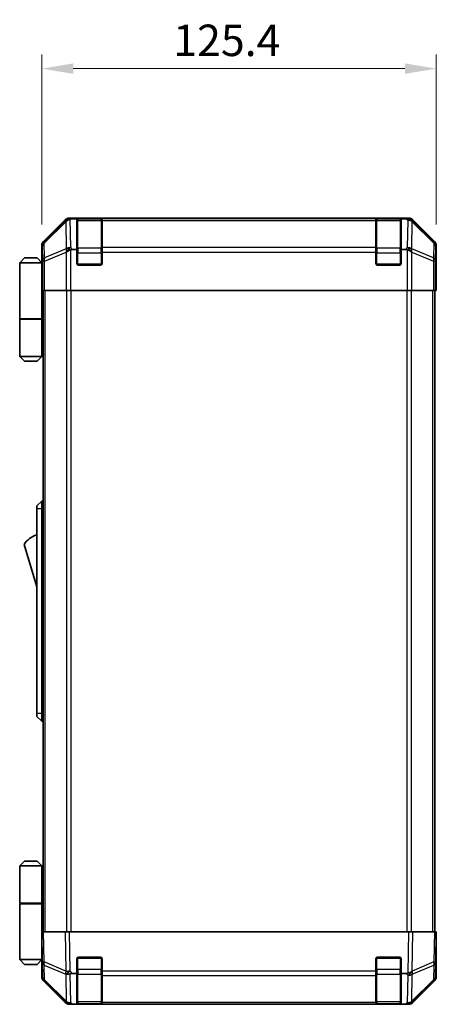
# Model space of a CAD drawing. Units: millimetres. Extents: x 0 to 7274, y -26 to 1264.
# Drawn here: x 2495 to 2627, y 548 to 861 of the extents above; entities that cross this region are included whole.
import ezdxf

# ---------------------------------------------------------------- set-up
doc = ezdxf.new("R2010")
doc.units = ezdxf.units.MM
doc.header["$LTSCALE"] = 4.5
doc.layers.get('Defpoints').update_dxf_attribs({"lineweight": 25})
for name, color, linetype, lineweight in [('Dimension (ISO)', 7, 'Continuous', 18), ('Visible (ISO)', 7, 'Continuous', 35), ('Visible Narrow (ISO)', 7, 'Continuous', 25)]:
    doc.layers.add(name, color=color, linetype=linetype, lineweight=lineweight)
doc.styles.add('Note Text (TK)', font='txt')
doc.dimstyles.new('Default - Method 1b (TK)', dxfattribs={"dimscale": 4.5, "dimtxt": 2.5, "dimasz": 2.5, "dimexe": 1, "dimexo": 1.5, "dimgap": 1, "dimtad": 1, "dimtoh": 1, "dimrnd": 1e-08, "dimdsep": 46, "dimtxsty": 'Note Text (TK)', "dimcen": 0.09, "dimdle": 5, "dimclrd": 100, "dimclre": 100, "dimclrt": 7, "dimadec": 1, "dimazin": 1, "dimtfac": 1, "dimtmove": 0, "dimatfit": 3, "dimfxl": 1, "dimtolj": 1, "dimlwd": -1, "dimlwe": -1, "dimarcsym": 0})

# ---------------------------------------------------------------- blocks, each defined once
blk = doc.blocks.new('*D237')
at = {"layer": 'Defpoints', "color": 0}
for p in [(2626.95, 845.57), (2501.55, 789.23), (2626.95, 789.23)]:
    blk.add_point(p, dxfattribs=at)
at = {"layer": 'Dimension (ISO)', "color": 100}
for p, q in [((2501.55, 795.98), (2501.55, 850.07)), ((2626.95, 795.98), (2626.95, 850.07)), ((2511.55, 845.57), (2616.95, 845.57))]:
    blk.add_line(p, q, dxfattribs=at)
for points in [[(2511.55, 847.24), (2511.55, 843.9), (2501.55, 845.57)], [(2616.95, 847.24), (2616.95, 843.9), (2626.95, 845.57)]]:
    blk.add_solid(points, dxfattribs=at)
at = {"layer": 'Dimension (ISO)', "color": 7, "insert": (2543.34, 854.57), "char_height": 10, "attachment_point": 4, "style": 'Note Text (TK)'}
blk.add_mtext('\\A1;125.4', dxfattribs=at)

msp = doc.modelspace()

# ---------------------------------------------------------------- linework, layer by layer
at = {"layer": 'Visible (ISO)'}
for p, q in [((2508.9649, 797.4751), (2502.1351, 790.6452)), ((2618.1198, 798.0607), (2510.379, 798.0607)), ((2512.7494, 797.8298), (2511.1877, 797.8298)), ((2512.7494, 797.8298), (2512.7494, 797.9124)), ((2512.7494, 788.0607), (2512.7494, 797.8298)), ((2520.4494, 797.8607), (2513.0494, 797.8607)), ((2513.2494, 797.9211), (2520.2494, 797.9211)), ((2520.7494, 797.9124), (2520.7494, 797.8439)), ((2520.7494, 797.2584), (2520.7494, 797.8439)), ((2520.7494, 797.2584), (2520.7494, 788.6465)), ((2607.7494, 797.8439), (2607.7494, 797.9124)), ((2607.7494, 797.8439), (2607.7494, 797.2584)), ((2607.7494, 788.6465), (2607.7494, 797.2584)), ((2615.4494, 797.8607), (2608.0494, 797.8607)), ((2608.2494, 797.9211), (2615.2494, 797.9211)), ((2615.7494, 797.9124), (2615.7494, 797.8298)), ((2615.7494, 797.8298), (2615.7494, 788.0607)), ((2617.3515, 797.8298), (2615.7494, 797.8298)), ((2626.3637, 790.6452), (2619.5338, 797.4751)), ((2501.5494, 784.0607), (2501.5494, 789.2312)), ((2626.9494, 780.0607), (2626.9494, 789.2312)), ((2511.3652, 788.0607), (2512.7494, 788.0607)), ((2512.7494, 783.5607), (2512.7494, 788.0607)), ((2520.7494, 787.2323), (2520.7494, 788.6465)), ((2520.7494, 787.2323), (2520.7494, 783.5607)), ((2607.7494, 788.6465), (2607.7494, 787.2323)), ((2607.7494, 783.5607), (2607.7494, 787.2323)), ((2615.7494, 788.0607), (2615.7494, 783.5607)), ((2615.7494, 788.0607), (2617.1336, 788.0607)), ((2496.0494, 785.3607), (2494.5494, 783.8607)), ((2494.5494, 783.8607), (2494.5494, 766.0607)), ((2501.5494, 783.8607), (2494.5494, 783.8607)), ((2496.0494, 785.3607), (2500.0494, 785.3607)), ((2500.0494, 785.3607), (2501.5494, 783.8607)), ((2501.5494, 784.0607), (2501.6192, 784.0607)), ((2501.5494, 783.8607), (2501.5494, 780.6607)), ((2501.5494, 783.8607), (2501.6436, 783.8607)), ((2501.6759, 782.8607), (2501.5494, 782.8607)), ((2520.2494, 783.0607), (2513.2494, 783.0607)), ((2615.2494, 783.0607), (2608.2494, 783.0607)), ((2501.6915, 781.8607), (2501.5494, 781.8607)), ((2501.5494, 780.6607), (2501.7019, 780.6607)), ((2501.5494, 780.6607), (2501.5494, 766.0607)), ((2626.897, 780.0607), (2626.9494, 780.0607)), ((2501.7065, 777.8607), (2501.5494, 777.8607)), ((2501.7065, 779.0607), (2501.7065, 775.0607)), ((2626.8621, 775.0607), (2626.8621, 778.0607)), ((2501.797, 775.0607), (2501.7065, 775.0607)), ((2502.3948, 775.0607), (2501.797, 775.0607)), ((2502.0494, 571.0607), (2502.0494, 775.0607)), ((2502.3948, 775.0607), (2509.3673, 775.0607)), ((2510.7691, 775.0607), (2509.3673, 775.0607)), ((2617.7297, 775.0607), (2510.7691, 775.0607)), ((2619.1315, 775.0607), (2617.7297, 775.0607)), ((2619.1315, 775.0607), (2626.1039, 775.0607)), ((2626.7018, 775.0607), (2626.1039, 775.0607)), ((2626.4494, 571.0607), (2626.4494, 775.0607)), ((2626.7018, 775.0607), (2626.8621, 775.0607)), ((2494.5494, 766.0607), (2501.5494, 766.0607)), ((2494.5494, 765.8607), (2501.5494, 765.8607)), ((2494.5494, 765.8607), (2494.5494, 754.0607)), ((2495.0494, 765.8607), (2495.0494, 766.0607)), ((2501.0494, 765.8607), (2501.0494, 766.0607)), ((2501.5106, 766.0607), (2501.5106, 765.8607)), ((2502.0494, 766.0607), (2501.5494, 766.0607)), ((2501.8651, 765.8607), (2501.5494, 765.8607)), ((2501.5494, 765.8607), (2501.5494, 754.0607)), ((2502.0494, 765.8607), (2501.8651, 765.8607)), ((2494.5494, 754.0607), (2501.5494, 754.0607)), ((2496.0494, 752.5607), (2494.5494, 754.0607)), ((2500.0494, 752.5607), (2496.0494, 752.5607)), ((2500.0494, 752.5607), (2501.5494, 754.0607)), ((2501.5494, 754.0607), (2501.8651, 754.0607)), ((2502.0494, 754.0607), (2501.8651, 754.0607)), ((2501.5494, 708.0607), (2499.9494, 706.5607)), ((2501.5494, 708.0607), (2501.5494, 705.5607)), ((2502.0494, 708.0607), (2501.5494, 708.0607)), ((2499.9494, 705.5607), (2499.9494, 706.5607)), ((2499.9494, 705.5607), (2499.9494, 640.5607)), ((2501.5494, 640.5607), (2501.5494, 705.5607)), ((2495.9494, 694.3107), (2499.9494, 680.8107)), ((2499.9494, 639.5607), (2499.9494, 640.5607)), ((2499.9494, 639.5607), (2501.5494, 638.0607)), ((2501.5494, 640.5607), (2501.5494, 638.0607)), ((2502.0494, 638.0607), (2501.5494, 638.0607)), ((2496.0494, 593.5607), (2494.5494, 592.0607)), ((2494.5494, 592.0607), (2501.5494, 592.0607)), ((2494.5494, 592.0607), (2494.5494, 580.2607)), ((2500.0494, 593.5607), (2496.0494, 593.5607)), ((2500.0494, 593.5607), (2501.5494, 592.0607)), ((2501.8651, 592.0607), (2501.5494, 592.0607)), ((2501.5494, 592.0607), (2501.5494, 580.2607)), ((2502.0494, 592.0607), (2501.8651, 592.0607)), ((2494.5494, 580.2607), (2501.5494, 580.2607)), ((2494.5494, 580.0607), (2501.5494, 580.0607)), ((2494.5494, 580.0607), (2494.5494, 562.2607)), ((2495.0494, 580.0607), (2495.0494, 580.2607)), ((2501.0494, 580.0607), (2501.0494, 580.2607)), ((2501.5106, 580.0607), (2501.5106, 580.2607)), ((2501.5494, 580.2607), (2501.8651, 580.2607)), ((2501.5494, 565.4607), (2501.5494, 580.0607)), ((2502.0494, 580.0607), (2501.5494, 580.0607)), ((2501.8651, 580.2607), (2502.0494, 580.2607)), ((2501.5494, 571.0607), (2502.1351, 571.0607)), ((2501.5494, 571.0607), (2501.7156, 561.5391)), ((2508.9649, 571.0607), (2502.1351, 571.0607)), ((2508.9649, 571.0607), (2510.379, 571.0607)), ((2618.1198, 571.0607), (2510.379, 571.0607)), ((2618.1198, 571.0607), (2619.5338, 571.0607)), ((2626.3637, 571.0607), (2619.5338, 571.0607)), ((2626.3637, 571.0607), (2626.9494, 571.0607)), ((2626.7832, 561.5391), (2626.9494, 571.0607)), ((2501.5494, 568.2607), (2501.5983, 568.2607)), ((2501.6471, 565.4607), (2501.5494, 565.4607)), ((2501.5494, 565.4607), (2501.5494, 562.2607)), ((2501.5494, 564.2607), (2501.6681, 564.2607)), ((2626.9494, 566.0607), (2626.8621, 566.0607)), ((2626.9494, 566.0607), (2626.9494, 556.8903)), ((2501.5494, 562.2607), (2494.5494, 562.2607)), ((2496.0494, 560.7607), (2494.5494, 562.2607)), ((2496.0494, 560.7607), (2500.0494, 560.7607)), ((2500.0494, 560.7607), (2501.5494, 562.2607)), ((2501.5494, 563.2607), (2501.6855, 563.2607)), ((2501.703, 562.2607), (2501.5494, 562.2607)), ((2501.7065, 562.0607), (2501.5494, 562.0607)), ((2501.5494, 562.0607), (2501.5494, 556.8903)), ((2501.7156, 561.5391), (2501.797, 556.8776)), ((2512.7494, 557.8298), (2512.7494, 562.5607)), ((2513.2494, 563.0607), (2520.2494, 563.0607)), ((2520.7494, 562.5607), (2520.7494, 558.6377)), ((2607.7494, 558.6377), (2607.7494, 562.5607)), ((2608.2494, 563.0607), (2615.2494, 563.0607)), ((2615.7494, 562.5607), (2615.7494, 557.8298)), ((2626.7018, 556.8776), (2626.7832, 561.5391)), ((2512.7494, 557.8298), (2511.1877, 557.8298)), ((2512.7494, 548.0607), (2512.7494, 557.8298)), ((2520.7494, 557.2584), (2520.7494, 558.6377)), ((2607.7494, 558.6377), (2607.7494, 557.2584)), ((2615.7494, 557.8298), (2615.7494, 548.0607)), ((2617.3515, 557.8298), (2615.7494, 557.8298)), ((2508.9649, 548.6464), (2502.1351, 555.4763)), ((2502.3948, 555.486), (2509.3606, 548.6408)), ((2520.7494, 557.2584), (2520.7494, 548.6465)), ((2607.7494, 548.6465), (2607.7494, 557.2584)), ((2619.1382, 548.6408), (2626.1039, 555.486)), ((2626.3637, 555.4763), (2619.5338, 548.6464)), ((2509.3606, 548.6408), (2509.3673, 548.6342)), ((2510.7691, 548.0607), (2510.379, 548.0607)), ((2511.3652, 548.0607), (2510.7691, 548.0607)), ((2511.3652, 548.0607), (2512.7494, 548.0607)), ((2512.7494, 548.0607), (2513.2494, 548.0607)), ((2513.0494, 548.2607), (2520.4494, 548.2607)), ((2520.2494, 548.0607), (2513.2494, 548.0607)), ((2520.2494, 548.0607), (2520.7494, 548.0607)), ((2520.7494, 548.0607), (2520.7494, 548.6465)), ((2520.7494, 548.0607), (2607.7494, 548.0607)), ((2607.7494, 548.6465), (2607.7494, 548.0607)), ((2607.7494, 548.0607), (2608.2494, 548.0607)), ((2608.0494, 548.2607), (2615.4494, 548.2607)), ((2615.2494, 548.0607), (2608.2494, 548.0607)), ((2615.2494, 548.0607), (2615.7494, 548.0607)), ((2615.7494, 548.0607), (2617.1336, 548.0607)), ((2617.7297, 548.0607), (2617.1336, 548.0607)), ((2618.1198, 548.0607), (2617.7297, 548.0607)), ((2619.1315, 548.6342), (2619.1382, 548.6408))]:
    msp.add_line(p, q, dxfattribs=at)
for centre, radius, start, end in [((2513.0494, 797.5607), 0.3, 90, 180), ((2520.4494, 797.5607), 0.3, 0, 90), ((2608.0494, 797.5607), 0.3, 90, 180), ((2615.4494, 797.5607), 0.3, 0, 90), ((2513.2494, 783.5607), 0.5, 180, 270), ((2520.2494, 783.5607), 0.5, 270, 0), ((2608.2494, 783.5607), 0.5, 180, 270), ((2615.2494, 783.5607), 0.5, 270, 0), ((2502.192, 690.1539), 7.5, 107.398677, 146.341118), ((2513.2494, 562.5607), 0.5, 90, 180), ((2520.2494, 562.5607), 0.5, 0, 90), ((2608.2494, 562.5607), 0.5, 90, 180), ((2615.2494, 562.5607), 0.5, 0, 90), ((2503.7967, 556.9125), 2, 181, 225.5), ((2624.7021, 556.9125), 2, 314.5, 359), ((2510.7691, 550.0607), 2, 225.5, 270), ((2513.0494, 548.5607), 0.3, 180, 270), ((2520.4494, 548.5607), 0.3, 270, 0), ((2608.0494, 548.5607), 0.3, 180, 270), ((2615.4494, 548.5607), 0.3, 270, 0), ((2617.7297, 550.0607), 2, 270, 314.5)]:
    msp.add_arc(centre, radius, start, end, dxfattribs=at)
for centre, major_axis, ratio, start_param, end_param in [((2510.3796, 796.0604), (-1.4146, 1.4146), 0.99969546, 5.49793944, 6.28318531), ((2510.6122, 795.8442), (1.5847, 1.5735), 0.76601858, 0.9249237, 1.70415135), ((2512.6627, 795.794), (-2.7648, 1.4682), 0.51011072, 5.51788978, 5.77920233), ((2513.2494, 797.9124), (-0.5, 0), 0.01745506, 4.71238898, 6.28318531), ((2520.2494, 797.9124), (-0.5, 0), 0.01745506, 3.14159265, 4.71238898), ((2608.2494, 797.9124), (-0.5, 0), 0.01745506, 4.71238898, 6.28318531), ((2615.2494, 797.9124), (-0.5, 0), 0.01745506, 3.14159265, 4.71238898), ((2615.9382, 797.88), (-2.8036, 0.0253), 0.01547715, 2.09928764, 2.34114803), ((2617.903, 795.8442), (2.0123, -0.0179), 0.98743225, 0.82843306, 1.5858475), ((2618.1192, 796.0604), (1.4146, 1.4146), 0.99969546, 0, 0.78524587), ((2503.5497, 789.2305), (-1.4146, 1.4146), 0.99969546, 0, 0.78524587), ((2624.9491, 789.2305), (1.4146, 1.4146), 0.99969546, 5.49793944, 6.28318531), ((2510.7691, 787.2323), (-1.9827, -0.8314), 0.31555756, 4.58082902, 5.35750054), ((2512.8043, 785.2323), (-2.4854, 2.4424), 0.57396196, 5.75456294, 6.02006539), ((2615.6945, 785.2323), (2.4854, 2.4424), 0.57396196, 0.26311992, 0.52862237), ((2617.7297, 787.2323), (-1.9827, 0.8314), 0.31555756, 4.06727742, 4.84394894), ((2501.6192, 779.0607), (0, 5), 0.01745506, 4.71238898, 6.28318531), ((2626.897, 778.0607), (0, 2), 0.01745506, 0, 1.57079633), ((2626.897, 568.0607), (0, -2), 0.01745506, 5.49778714, 6.28318531), ((2501.6192, 567.0607), (0, -5), 0.01745506, 0, 0.28379411), ((2510.6122, 558.6726), (-1.9722, -0.6496), 0.42004048, 0.64967903, 1.42890668), ((2512.6627, 555.794), (-2.7648, 1.4682), 0.51011072, 5.51788978, 5.77920233), ((2615.9382, 560.7085), (2.3992, -2.5282), 0.57378913, 5.7845705, 6.0264309), ((2617.903, 558.6726), (1.9956, 0.7857), 0.33018184, 4.57682991, 5.33424435), ((2503.5497, 556.8909), (-1.4146, -1.4146), 0.99969546, 5.49793944, 6.28318531), ((2624.9491, 556.8909), (1.4146, -1.4146), 0.99969546, 0, 0.78524587), ((2510.3796, 550.061), (-1.4146, -1.4146), 0.99969546, 0, 0.78524587), ((2618.1192, 550.061), (1.4146, -1.4146), 0.99969546, 5.49793944, 6.28318531)]:
    msp.add_ellipse(centre, major_axis=major_axis, ratio=ratio, start_param=start_param, end_param=end_param, dxfattribs=at)
for points in [[(2619.2763, 797.2963), (2619.2824, 797.2907), (2619.2889, 797.2846), (2619.2976, 797.2766), (2619.3012, 797.2732), (2619.3039, 797.2706)], [(2619.2763, 558.5948), (2619.2824, 558.599), (2619.2889, 558.6042), (2619.2976, 558.6132), (2619.3012, 558.6177), (2619.3039, 558.6227)]]:
    msp.add_open_spline(points, degree=3, knots=[-0.00632850269, -0.00632850269, -0.00632850269, -0.00632850269, -0.00368495029, -0.00368495029, -0.00186790301, -0.00186790301, -0.00186790301, -0.00186790301], dxfattribs=at)
at = {"layer": 'Visible Narrow (ISO)'}
for p, q in [((2509.1816, 797.2584), (2502.3015, 790.4787)), ((2502.3099, 790.0588), (2509.1901, 796.8385)), ((2508.9649, 797.4751), (2509.1816, 797.2584)), ((2509.1901, 796.8385), (2509.2068, 796.8381)), ((2509.2068, 796.8381), (2509.357, 788.2328)), ((2510.5954, 797.8443), (2510.379, 798.0607)), ((2511.1877, 797.8298), (2510.5954, 797.8443)), ((2510.7624, 788.6531), (2510.6034, 797.7607)), ((2513.0494, 797.8607), (2513.0494, 797.275)), ((2513.0494, 788.4465), (2513.0494, 797.275)), ((2513.0494, 797.275), (2520.4494, 797.275)), ((2513.2494, 797.8607), (2513.2494, 797.9211)), ((2520.2494, 797.9211), (2520.2494, 797.8607)), ((2520.4494, 797.275), (2520.4494, 797.8607)), ((2520.4494, 797.275), (2520.4494, 788.4465)), ((2607.7494, 797.8439), (2520.7494, 797.8439)), ((2520.7494, 797.2584), (2607.7494, 797.2584)), ((2608.0494, 797.8607), (2608.0494, 797.275)), ((2608.0494, 788.4465), (2608.0494, 797.275)), ((2608.0494, 797.275), (2615.4494, 797.275)), ((2608.2494, 797.8607), (2608.2494, 797.9211)), ((2615.2494, 797.9211), (2615.2494, 797.8607)), ((2615.4494, 797.275), (2615.4494, 797.8607)), ((2615.4494, 797.275), (2615.4494, 788.4465)), ((2617.3515, 797.8298), (2617.8869, 797.2751)), ((2617.8869, 797.2751), (2617.7364, 788.6531)), ((2618.1198, 798.0607), (2617.8903, 797.8313)), ((2619.1417, 788.2328), (2619.2922, 796.8547)), ((2619.2922, 796.8547), (2626.1888, 790.0588)), ((2619.3171, 797.2584), (2619.5338, 797.4751)), ((2626.1973, 790.4787), (2619.3171, 797.2584)), ((2501.5494, 789.2312), (2501.7156, 789.0649)), ((2501.7156, 789.0649), (2501.797, 784.4035)), ((2502.3015, 790.4787), (2502.1351, 790.6452)), ((2502.3913, 785.3974), (2502.3099, 790.0588)), ((2626.1888, 790.0588), (2626.1075, 785.3974)), ((2626.3637, 790.6452), (2626.1973, 790.4787)), ((2626.7018, 784.4035), (2626.7832, 789.0649)), ((2626.7832, 789.0649), (2626.9494, 789.2312)), ((2509.357, 788.2328), (2502.3913, 785.3974)), ((2502.3948, 784.4035), (2509.3606, 787.2389)), ((2509.3606, 787.2389), (2509.3673, 787.2323)), ((2509.3673, 787.2323), (2509.3673, 775.0607)), ((2511.3652, 788.0607), (2510.7624, 788.6531)), ((2510.7691, 775.0607), (2510.7691, 787.9616)), ((2512.7494, 787.0323), (2513.0494, 787.0323)), ((2513.0494, 788.4465), (2513.0494, 787.0323)), ((2520.4494, 788.4465), (2513.0494, 788.4465)), ((2513.0494, 783.3607), (2513.0494, 787.0323)), ((2513.0494, 787.0323), (2520.4494, 787.0323)), ((2520.4494, 787.0323), (2520.4494, 788.4465)), ((2520.4494, 787.0323), (2520.7494, 787.0323)), ((2520.4494, 787.0323), (2520.4494, 783.3607)), ((2607.7494, 788.6465), (2520.7494, 788.6465)), ((2520.7494, 787.2323), (2607.7494, 787.2323)), ((2607.7494, 787.0323), (2608.0494, 787.0323)), ((2608.0494, 788.4465), (2608.0494, 787.0323)), ((2615.4494, 788.4465), (2608.0494, 788.4465)), ((2608.0494, 783.3607), (2608.0494, 787.0323)), ((2608.0494, 787.0323), (2615.4494, 787.0323)), ((2615.4494, 787.0323), (2615.4494, 788.4465)), ((2615.4494, 787.0323), (2615.7494, 787.0323)), ((2615.4494, 787.0323), (2615.4494, 783.3607)), ((2617.7364, 788.6531), (2617.1336, 788.0607)), ((2617.7297, 787.9616), (2617.7297, 775.0607)), ((2619.1315, 787.2323), (2619.1382, 787.2389)), ((2619.1315, 775.0607), (2619.1315, 787.2323)), ((2619.1382, 787.2389), (2626.1039, 784.4035)), ((2626.1075, 785.3974), (2619.1417, 788.2328)), ((2501.797, 784.4035), (2502.3948, 784.4035)), ((2501.797, 784.4035), (2501.797, 775.0607)), ((2502.3948, 775.0607), (2502.3948, 784.4035)), ((2512.7911, 783.3607), (2513.0494, 783.3607)), ((2513.0494, 783.3607), (2513.0494, 783.1025)), ((2520.4494, 783.3607), (2513.0494, 783.3607)), ((2520.4494, 783.1025), (2520.4494, 783.3607)), ((2520.4494, 783.3607), (2520.7076, 783.3607)), ((2607.7911, 783.3607), (2608.0494, 783.3607)), ((2608.0494, 783.3607), (2608.0494, 783.1025)), ((2615.4494, 783.3607), (2608.0494, 783.3607)), ((2615.4494, 783.1025), (2615.4494, 783.3607)), ((2615.4494, 783.3607), (2615.7076, 783.3607)), ((2626.1039, 784.4035), (2626.7018, 784.4035)), ((2626.1039, 784.4035), (2626.1039, 775.0607)), ((2626.7018, 775.0607), (2626.7018, 784.4035)), ((2502.6352, 571.0607), (2502.6352, 775.0607)), ((2509.4636, 775.0607), (2509.4636, 571.0607)), ((2510.8778, 571.0607), (2510.8778, 775.0607)), ((2617.621, 775.0607), (2617.621, 571.0607)), ((2619.0352, 571.0607), (2619.0352, 775.0607)), ((2625.8636, 571.0607), (2625.8636, 775.0607)), ((2501.8651, 754.0607), (2501.8651, 765.8607)), ((2501.5494, 705.5607), (2499.9494, 705.5607)), ((2502.0494, 705.5607), (2501.5494, 705.5607)), ((2501.5494, 640.5607), (2499.9494, 640.5607)), ((2502.0494, 640.5607), (2501.5494, 640.5607)), ((2501.8651, 580.2607), (2501.8651, 592.0607)), ((2502.3015, 561.5246), (2502.1351, 571.0607)), ((2508.9649, 571.0607), (2509.1816, 558.6468)), ((2510.5954, 558.6613), (2510.379, 571.0607)), ((2618.1198, 571.0607), (2617.8903, 557.9136)), ((2619.3171, 558.6468), (2619.5338, 571.0607)), ((2626.3637, 571.0607), (2626.1973, 561.5246)), ((2509.1816, 558.6468), (2502.3015, 561.5246)), ((2502.3913, 555.8941), (2502.3099, 560.5556)), ((2502.3099, 560.5556), (2509.1901, 557.6778)), ((2513.0494, 562.7607), (2512.7911, 562.7607)), ((2513.0494, 563.019), (2513.0494, 562.7607)), ((2513.0494, 559.0892), (2513.0494, 562.7607)), ((2513.0494, 562.7607), (2520.4494, 562.7607)), ((2520.4494, 562.7607), (2520.4494, 563.019)), ((2520.7076, 562.7607), (2520.4494, 562.7607)), ((2520.4494, 562.7607), (2520.4494, 559.0892)), ((2608.0494, 562.7607), (2607.7911, 562.7607)), ((2608.0494, 563.019), (2608.0494, 562.7607)), ((2608.0494, 559.0892), (2608.0494, 562.7607)), ((2608.0494, 562.7607), (2615.4494, 562.7607)), ((2615.4494, 562.7607), (2615.4494, 563.019)), ((2615.7076, 562.7607), (2615.4494, 562.7607)), ((2615.4494, 562.7607), (2615.4494, 559.0892)), ((2619.2922, 557.6709), (2626.1888, 560.5556)), ((2626.1973, 561.5246), (2619.3171, 558.6468)), ((2626.1888, 560.5556), (2626.1075, 555.8941)), ((2509.1901, 557.6778), (2509.2068, 557.6542)), ((2509.2068, 557.6542), (2509.357, 549.0489)), ((2511.1877, 557.8298), (2510.5954, 558.6613)), ((2510.7624, 548.6531), (2510.6034, 557.7607)), ((2512.7494, 559.0892), (2513.0494, 559.0892)), ((2513.0494, 559.0892), (2513.0494, 557.675)), ((2520.4494, 559.0892), (2513.0494, 559.0892)), ((2513.0494, 548.8465), (2513.0494, 557.675)), ((2513.0494, 557.675), (2520.4494, 557.675)), ((2520.4494, 559.0892), (2520.7494, 559.0892)), ((2520.4494, 557.675), (2520.4494, 559.0892)), ((2520.4494, 557.675), (2520.4494, 548.8465)), ((2607.7494, 558.6377), (2520.7494, 558.6377)), ((2607.7494, 559.0892), (2608.0494, 559.0892)), ((2608.0494, 559.0892), (2608.0494, 557.675)), ((2615.4494, 559.0892), (2608.0494, 559.0892)), ((2608.0494, 548.8465), (2608.0494, 557.675)), ((2608.0494, 557.675), (2615.4494, 557.675)), ((2615.4494, 559.0892), (2615.7494, 559.0892)), ((2615.4494, 557.675), (2615.4494, 559.0892)), ((2615.4494, 557.675), (2615.4494, 548.8465)), ((2617.3515, 557.8298), (2617.8869, 557.2751)), ((2617.8869, 557.2751), (2617.7364, 548.6531)), ((2619.1417, 549.0489), (2619.2922, 557.6709)), ((2509.357, 549.0489), (2502.3913, 555.8941)), ((2520.7494, 557.2584), (2607.7494, 557.2584)), ((2626.1075, 555.8941), (2619.1417, 549.0489)), ((2511.3652, 548.0607), (2510.7624, 548.6531)), ((2513.0494, 548.8465), (2513.0494, 548.2607)), ((2520.4494, 548.8465), (2513.0494, 548.8465)), ((2513.2494, 548.0607), (2513.2494, 548.2607)), ((2520.2494, 548.2607), (2520.2494, 548.0607)), ((2520.4494, 548.2607), (2520.4494, 548.8465)), ((2607.7494, 548.6465), (2520.7494, 548.6465)), ((2608.0494, 548.8465), (2608.0494, 548.2607)), ((2615.4494, 548.8465), (2608.0494, 548.8465)), ((2608.2494, 548.0607), (2608.2494, 548.2607)), ((2615.2494, 548.2607), (2615.2494, 548.0607)), ((2615.4494, 548.2607), (2615.4494, 548.8465)), ((2617.7364, 548.6531), (2617.1336, 548.0607))]:
    msp.add_line(p, q, dxfattribs=at)
for centre, major_axis, ratio, start_param, end_param in [((2510.5954, 795.8446), (-1.4038, 1.4246), 0.28553037, 0.02575248, 0.56016703), ((2510.5954, 795.8446), (-1.4142, -1.4142), 0.99969546, 3.92714311, 4.71238898), ((2510.5954, 795.8446), (0.049, 1.9994), 0.81440578, 0.03007955, 1.07061976), ((2513.0494, 797.0628), (-0.3, 0), 0.70710678, 4.71238898, 6.28318531), ((2520.4494, 797.0628), (0.3, 0), 0.70710678, 0, 1.57079633), ((2608.0494, 797.0628), (-0.3, 0), 0.70710678, 4.71238898, 6.28318531), ((2615.4494, 797.0628), (0.3, 0), 0.70710678, 0, 1.57079633), ((2617.8869, 795.8609), (1.4391, 1.3889), 0.58406687, 0.05823836, 1.0575132), ((2617.8869, 795.8609), (1.9997, -0.0349), 0.70705293, 0.80390971, 1.58313735), ((2617.8869, 795.8609), (1.4038, 1.4246), 0.28553037, 5.72301828, 6.24843347), ((2617.9034, 795.8446), (2.0331, 0.0075), 0.96743213, 0.79827441, 0.80727376), ((2503.7153, 789.0649), (1.4142, 1.4142), 0.99969546, 1.57079633, 2.3560422), ((2503.7153, 789.0649), (-1.9997, -0.0349), 0.70705293, 5.4792756, 6.25850325), ((2503.7153, 789.0649), (-1.4038, 1.4246), 0.28553037, 0.02575248, 0.56016703), ((2624.7835, 789.0649), (1.4038, 1.4246), 0.28553037, 5.72301828, 6.25743282), ((2624.7835, 789.0649), (1.9997, -0.0349), 0.70705293, 0.02468206, 0.80390971), ((2624.7835, 789.0649), (1.4142, -1.4142), 0.99969546, 0.78555046, 1.57079633), ((2510.7624, 787.2389), (0.754, -1.8524), 0.67311493, 3.90107946, 4.44496284), ((2510.7624, 787.2389), (-1.9997, -0.0349), 0.70705293, 4.70004795, 5.4792756), ((2510.7624, 787.2389), (1.4018, 1.4265), 0.57396196, 1.04217396, 2.08434792), ((2513.0494, 788.2344), (-0.3, 0), 0.70710678, 4.71238898, 6.28318531), ((2520.4494, 788.2344), (0.3, 0), 0.70710678, 0, 1.57079633), ((2608.0494, 788.2344), (-0.3, 0), 0.70710678, 4.71238898, 6.28318531), ((2615.4494, 788.2344), (0.3, 0), 0.70710678, 0, 1.57079633), ((2617.7364, 787.2389), (1.4018, -1.4265), 0.57396196, 1.05724473, 2.09941869), ((2617.7364, 787.2389), (1.9997, -0.0349), 0.70705293, 0.80390971, 1.58313735), ((2617.7364, 787.2389), (0.754, 1.8524), 0.67311493, 4.97981512, 5.5236985), ((2503.7967, 784.4035), (-1.9997, -0.0349), 0.70705293, 5.4792756, 6.25850325), ((2503.7967, 784.4035), (-0.754, 1.8524), 0.67311493, 0.75948681, 1.30337019), ((2624.7021, 784.4035), (-0.754, -1.8524), 0.67311493, 1.83822247, 2.38210585), ((2624.7021, 784.4035), (1.9997, -0.0349), 0.70705293, 0.02468206, 0.80390971), ((2503.7153, 561.574), (-1.9997, -0.0349), 0.01744975, 0, 0.78524587), ((2503.7153, 561.574), (-1.9997, -0.0349), 0.70705293, 0, 0.77922765), ((2503.7153, 561.574), (0.7718, 1.8451), 0.67266741, 1.87081915, 2.4052337), ((2624.7835, 561.574), (1.9997, -0.0349), 0.70705293, 5.50395766, 6.28318531), ((2624.7835, 561.574), (0.7718, -1.8451), 0.67266741, 0.73635896, 1.2707735), ((2624.7835, 561.574), (1.9997, -0.0349), 0.01744975, 5.49793944, 6.28318531), ((2510.5954, 558.6962), (-0.7718, -1.8451), 0.67266741, 5.01241181, 5.54682635), ((2510.5954, 558.6962), (-1.9997, -0.0349), 0.01744975, 0.78524587, 1.57049174), ((2510.5954, 558.6962), (1.629, 1.1604), 0.01421551, 3.66172306, 4.70226326), ((2513.0494, 557.8871), (-0.3, 0), 0.70710678, 0, 1.57079633), ((2520.4494, 557.8871), (0.3, 0), 0.70710678, 4.71238898, 6.28318531), ((2608.0494, 557.8871), (-0.3, 0), 0.70710678, 0, 1.57079633), ((2615.4494, 557.8871), (0.3, 0), 0.70710678, 4.71238898, 6.28318531), ((2617.8869, 558.6893), (-1.4391, -1.3889), 0.58406687, 1.0575132, 2.05678804), ((2617.8869, 558.6893), (1.9997, -0.0349), 0.70705293, 4.72473001, 5.50395766), ((2617.8869, 558.6893), (-0.7718, 1.8451), 0.67266741, 3.87795161, 4.4033668), ((2617.9034, 558.6962), (-1.758, -2.5917), 0.39399915, 1.80456079, 1.81356014), ((2503.7967, 556.9125), (-1.9997, -0.0349), 0.70705293, 0, 0.77922765), ((2503.7967, 556.9125), (-1.4018, -1.4265), 0.27881333, 5.73930193, 6.28318531), ((2624.7021, 556.9125), (1.4018, -1.4265), 0.27881333, 0, 0.54388338), ((2624.7021, 556.9125), (1.9997, -0.0349), 0.70705293, 5.50395766, 6.28318531), ((2510.7624, 550.0673), (-1.4018, -1.4265), 0.27881333, 5.73930193, 6.28318531), ((2510.7624, 550.0673), (-1.9997, -0.0349), 0.70705293, 0.77922765, 1.5584553), ((2510.7624, 550.0673), (-1.4018, -1.4265), 0.57396196, 0, 1.04217396), ((2513.0494, 549.0587), (-0.3, 0), 0.70710678, 0, 1.57079633), ((2520.4494, 549.0587), (0.3, 0), 0.70710678, 4.71238898, 6.28318531), ((2608.0494, 549.0587), (-0.3, 0), 0.70710678, 0, 1.57079633), ((2615.4494, 549.0587), (0.3, 0), 0.70710678, 4.71238898, 6.28318531), ((2617.7364, 550.0673), (1.9997, -0.0349), 0.70705293, 4.72473001, 5.50395766), ((2617.7364, 550.0673), (1.4018, -1.4265), 0.57396196, 5.24101135, 6.28318531), ((2617.7364, 550.0673), (1.4018, -1.4265), 0.27881333, 0, 0.54388338)]:
    msp.add_ellipse(centre, major_axis=major_axis, ratio=ratio, start_param=start_param, end_param=end_param, dxfattribs=at)

# ---------------------------------------------------------------- dimensions: what is measured, and where the dimension line sits
at = {"layer": 'Dimension (ISO)', "color": 100}
dim = msp.add_linear_dim(base=(2626.9494, 845.5706), p1=(2501.5494, 789.2312), p2=(2626.9494, 789.2312), angle=180, dimstyle='Default - Method 1b (TK)', override={"dimscale": 0, "dimtxt": 10, "dimasz": 10, "dimexe": 4.5, "dimexo": 6.75, "dimgap": 4, "dimtoh": 0, "dimdec": 2, "dimcen": 0.405, "dimtp": 0, "dimtm": 0, "dimtdec": 2, "dimtix": 0, "dimtofl": 0, "dimtmove": 0, "dimatfit": 1}, dxfattribs=at)
dim.commit()
dim.dimension.update_dxf_attribs({"geometry": '*D237', "text_midpoint": (2558.369, 845.5706), "dimtype": 160})

doc.saveas('drawing.dxf')
